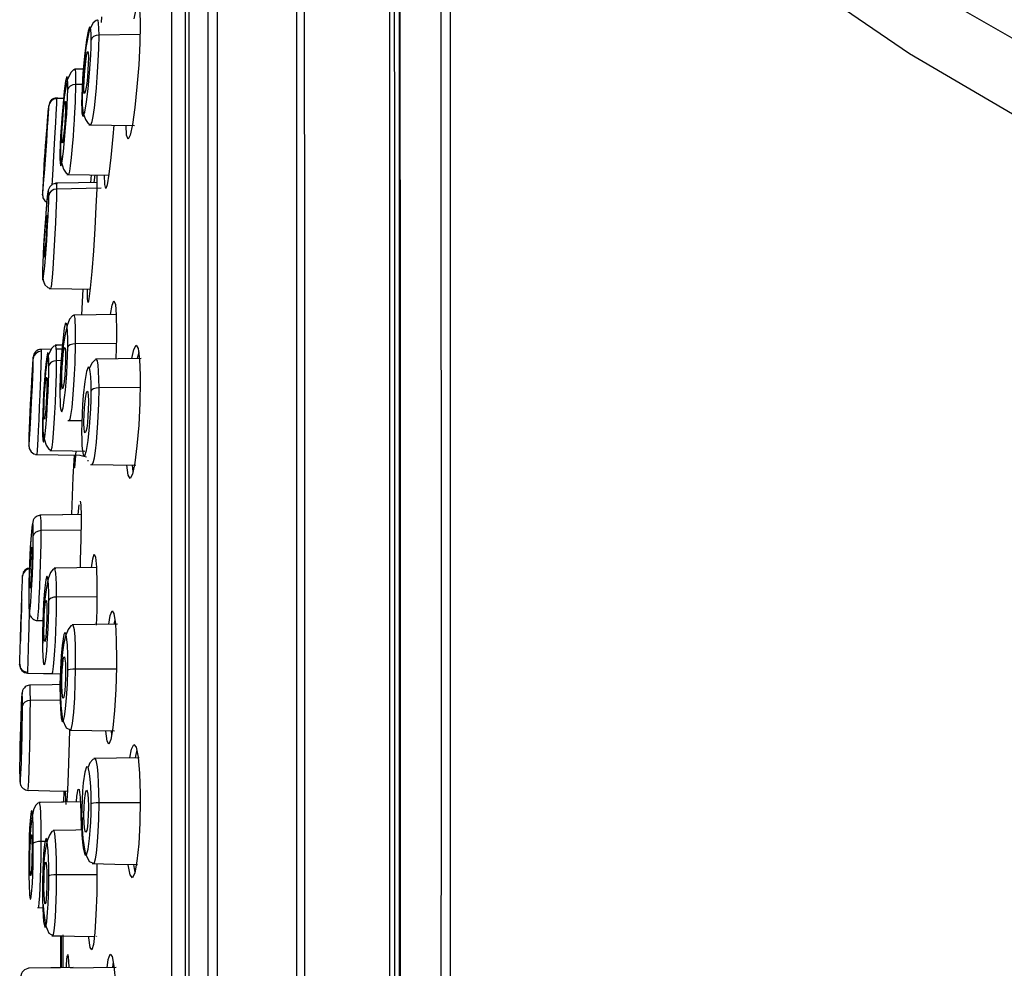
# Model space of a CAD drawing. Units: inches. Extents: x -23.5 to -11.5, y -13.8 to -7.2.
# Drawn here: x -14.8 to -13.3, y -9.8 to -8.4 of the extents above; entities that cross this region are included whole.
import ezdxf

# ---------------------------------------------------------------- set-up
doc = ezdxf.new("R2010")
doc.units = ezdxf.units.IN
doc.header["$MEASUREMENT"] = 0

msp = doc.modelspace()

# ---------------------------------------------------------------- linework, layer by layer
for points in [[(-14.5136, -12.0842), (-14.5136, -11.8816), (-14.5136, -11.6767), (-14.5136, -11.4697), (-14.5136, -11.2608), (-14.5136, -11.0502), (-14.5136, -10.8384), (-14.5136, -10.6253), (-14.5136, -10.4114), (-14.5136, -10.1969), (-14.5136, -9.982), (-14.5136, -9.767), (-14.5136, -9.5521), (-14.5136, -9.3376), (-14.5136, -9.1237), (-14.5136, -8.9106), (-14.5136, -8.6988), (-14.5136, -8.4882), (-14.5136, -8.2793), (-14.5136, -8.0723), (-14.5136, -7.8674), (-14.5136, -7.6648)], [(-14.4995, -12.0862), (-14.4995, -11.8834), (-14.4995, -11.6783), (-14.4995, -11.4711), (-14.4995, -11.262), (-14.4995, -11.0513), (-14.4995, -10.8392), (-14.4995, -10.626), (-14.4995, -10.4119), (-14.4995, -10.1972), (-14.4995, -9.9821), (-14.4995, -9.7669), (-14.4995, -9.5518), (-14.4995, -9.3371), (-14.4995, -9.123), (-14.4995, -8.9098), (-14.4995, -8.6977), (-14.4995, -8.487), (-14.4995, -8.2779), (-14.4995, -8.0707), (-14.4995, -7.8656), (-14.4995, -7.6628)], [(-14.3827, -12.0837), (-14.3827, -11.7277), (-14.3827, -11.3651), (-14.3827, -10.9971), (-14.3827, -10.6252), (-14.3827, -10.2505), (-14.3827, -9.8745), (-14.3827, -9.4985), (-14.3827, -9.1238), (-14.3827, -8.7519), (-14.3827, -8.3839), (-14.3827, -8.0213), (-14.3827, -7.6653)], [(-14.3713, -12.0824), (-14.3714, -11.7266), (-14.3714, -11.3642), (-14.3713, -10.9965), (-14.3713, -10.6248), (-14.3713, -10.2503), (-14.3713, -9.8746), (-14.3713, -9.4988), (-14.3713, -9.1244), (-14.3713, -8.7526), (-14.3714, -8.3849), (-14.3714, -8.0224), (-14.3713, -7.6666)], [(-14.5471, -7.6795), (-14.5471, -8.0281), (-14.5471, -8.3854), (-14.5471, -8.7501), (-14.5471, -9.1218), (-14.5471, -9.4971), (-14.5471, -9.8745), (-14.5471, -10.2519), (-14.5471, -10.6272), (-14.5471, -10.9989), (-14.5471, -11.3636), (-14.5471, -11.7209), (-14.5471, -12.0695)], [(-14.5413, -12.0744), (-14.5413, -11.8727), (-14.5413, -11.6687), (-14.5413, -11.4626), (-14.5413, -11.2547), (-14.5413, -11.0451), (-14.5413, -10.8341), (-14.5413, -10.622), (-14.5413, -10.4091), (-14.5413, -10.1955), (-14.5413, -9.9815), (-14.5413, -9.7675), (-14.5413, -9.5535), (-14.5413, -9.3399), (-14.5413, -9.127), (-14.5413, -8.9149), (-14.5413, -8.704), (-14.5413, -8.4943), (-14.5413, -8.2864), (-14.5413, -8.0803), (-14.5413, -7.8763), (-14.5413, -7.6746)], [(-13.3091, -8.4388), (-13.4809, -8.3405), (-13.6416, -8.2334), (-13.7903, -8.1182), (-13.9262, -7.9955), (-14.0485, -7.866), (-14.1565, -7.7304)], [(-14.2466, -7.743), (-14.2466, -7.8379), (-14.2466, -7.9581), (-14.2466, -8.1043), (-14.2467, -8.2767), (-14.2467, -8.3628), (-14.2467, -8.4544), (-14.2467, -8.5514), (-14.2467, -8.6539), (-14.2467, -8.762), (-14.2467, -8.8315), (-14.2467, -8.8864), (-14.2467, -9.0391), (-14.2467, -9.2142), (-14.2467, -9.4119), (-14.2467, -9.632), (-14.2467, -9.8745), (-14.2467, -10.0915), (-14.2467, -10.2908), (-14.2467, -10.4723), (-14.2467, -10.636)], [(-14.2325, -7.772), (-14.2325, -8.1111), (-14.2324, -8.4567), (-14.2324, -8.8071), (-14.2323, -9.1613), (-14.2323, -9.5175), (-14.2323, -9.8745), (-14.2323, -10.2315), (-14.2323, -10.5877), (-14.2324, -10.9419), (-14.2324, -11.2924), (-14.2325, -11.6379), (-14.2325, -11.977)], [(-14.2313, -7.7767), (-14.2313, -8.1156), (-14.2311, -8.4606), (-14.231, -8.8102), (-14.2309, -9.1634), (-14.2308, -9.5185), (-14.2308, -9.8745), (-14.2308, -10.2305), (-14.2309, -10.5856), (-14.231, -10.9388), (-14.2311, -11.2884), (-14.2313, -11.6334), (-14.2313, -11.9723)], [(-14.1712, -7.8222), (-14.1712, -7.923), (-14.1712, -8.0408), (-14.1711, -8.1759), (-14.171, -8.3273), (-14.171, -8.4153), (-14.1709, -8.5034), (-14.1709, -8.6082), (-14.1708, -8.73), (-14.1707, -8.8614), (-14.1706, -8.9702), (-14.1705, -9.1431), (-14.1705, -9.3052), (-14.1706, -9.4694), (-14.1706, -9.5504), (-14.1706, -9.6395), (-14.1707, -9.7393), (-14.1707, -9.8176), (-14.1707, -9.8745)], [(-14.1565, -9.8745), (-14.1565, -9.5263), (-14.1566, -9.1793), (-14.1567, -8.8346), (-14.1568, -8.4933), (-14.1567, -8.1566), (-14.1565, -7.8256)], [(-13.3091, -8.5508), (-13.4809, -8.4502), (-13.6416, -8.3405), (-13.7903, -8.2226), (-13.9262, -8.097), (-14.0485, -7.9644), (-14.1565, -7.8256)], [(-14.5668, -10.6903), (-14.5668, -10.5628), (-14.5668, -10.4333), (-14.5668, -10.3021), (-14.5668, -10.1695), (-14.5668, -10.0362), (-14.5668, -9.9023), (-14.5668, -9.7683), (-14.5668, -9.6347), (-14.5668, -9.5018), (-14.5668, -9.37), (-14.5668, -9.2397), (-14.5668, -9.1113), (-14.5668, -8.9852), (-14.5668, -8.8617), (-14.5668, -8.7412), (-14.5668, -8.6242), (-14.5668, -8.5108), (-14.5668, -8.4016), (-14.5668, -8.2967)], [(-14.2388, -10.9581), (-14.2388, -10.5983), (-14.2388, -10.2829), (-14.2388, -9.8745), (-14.2388, -9.6018), (-14.2388, -9.33), (-14.2388, -9.0272), (-14.2388, -8.9975), (-14.2388, -8.9679), (-14.2388, -8.9384), (-14.2388, -8.9088), (-14.2388, -8.8793), (-14.2388, -8.8498), (-14.2388, -8.8203), (-14.2388, -8.7909), (-14.2388, -8.7644), (-14.2388, -8.7223), (-14.2388, -8.6648), (-14.2388, -8.5919), (-14.2388, -8.5092), (-14.2389, -8.444), (-14.2389, -8.3538)], [(-14.6224, -8.3989), (-14.6193, -8.3845), (-14.6164, -8.3791), (-14.6143, -8.3848), (-14.6134, -8.401), (-14.6133, -8.4078)], [(-14.6767, -8.4006), (-14.6784, -8.4009), (-14.6825, -8.4044), (-14.6885, -8.4159), (-14.6935, -8.4407), (-14.6952, -8.4569), (-14.6971, -8.4783), (-14.6985, -8.5032), (-14.699, -8.5158), (-14.6991, -8.5276)], [(-14.6762, -8.4002), (-14.6765, -8.4), (-14.6767, -8.4006)], [(-14.6741, -8.4226), (-14.6743, -8.4127), (-14.6747, -8.4053), (-14.6755, -8.4009), (-14.6762, -8.4002)], [(-14.6705, -8.3959), (-14.6711, -8.4039)], [(-14.6857, -8.43), (-14.6858, -8.4214), (-14.6863, -8.4151), (-14.687, -8.4115), (-14.688, -8.4108), (-14.6902, -8.4167), (-14.6926, -8.4297), (-14.6952, -8.4493), (-14.6974, -8.4731), (-14.6984, -8.4868), (-14.6991, -8.5001), (-14.6996, -8.5124), (-14.6997, -8.523)], [(-14.6133, -8.4078), (-14.6139, -8.4347), (-14.6156, -8.4662), (-14.6182, -8.499), (-14.6215, -8.5295), (-14.625, -8.5542), (-14.6284, -8.5702), (-14.6313, -8.5757), (-14.6334, -8.5699), (-14.6342, -8.5558)], [(-14.6997, -8.523), (-14.6996, -8.5315), (-14.6992, -8.5376), (-14.6984, -8.5413), (-14.6975, -8.5422), (-14.6951, -8.5361), (-14.6924, -8.5211), (-14.69, -8.5019), (-14.6879, -8.4788), (-14.6869, -8.4653), (-14.6863, -8.4524), (-14.6858, -8.4404), (-14.6857, -8.43)], [(-14.6863, -8.5545), (-14.686, -8.5548), (-14.6841, -8.5501), (-14.6827, -8.5426), (-14.6809, -8.53), (-14.6793, -8.5157), (-14.6779, -8.5002), (-14.6767, -8.4844), (-14.6757, -8.4692), (-14.6745, -8.4424), (-14.6741, -8.4226)], [(-14.6741, -8.4226), (-14.6783, -8.4232), (-14.682, -8.4248), (-14.6846, -8.4273), (-14.6857, -8.43)], [(-14.6136, -8.4218), (-14.6741, -8.4226)], [(-14.6897, -8.456), (-14.6899, -8.4644), (-14.6904, -8.4742), (-14.6912, -8.4845), (-14.6922, -8.4941), (-14.6934, -8.5018), (-14.6944, -8.5069), (-14.6953, -8.5086), (-14.696, -8.5068), (-14.6963, -8.5017), (-14.6963, -8.4996), (-14.6961, -8.4912), (-14.6956, -8.4813), (-14.6947, -8.471), (-14.6937, -8.4615), (-14.6926, -8.4537), (-14.6916, -8.4487), (-14.6907, -8.447), (-14.69, -8.4488), (-14.6897, -8.4538), (-14.6897, -8.456)], [(-14.7102, -8.4736), (-14.7118, -8.4739), (-14.7156, -8.4775), (-14.721, -8.4888), (-14.7254, -8.5135), (-14.7269, -8.5297), (-14.7286, -8.551), (-14.7301, -8.576), (-14.7307, -8.5887), (-14.731, -8.6004)], [(-14.6966, -8.4726), (-14.7103, -8.4729)], [(-14.7099, -8.4732), (-14.7099, -8.4732), (-14.7096, -8.4734)], [(-14.7094, -8.4731), (-14.7096, -8.4732)], [(-14.7096, -8.4734), (-14.7092, -8.4736), (-14.7087, -8.4776), (-14.7085, -8.4851), (-14.7086, -8.4956)], [(-14.7201, -8.503), (-14.72, -8.494), (-14.7203, -8.4876), (-14.7208, -8.4843), (-14.7215, -8.4841), (-14.7232, -8.4906), (-14.7252, -8.505), (-14.7271, -8.5236), (-14.7289, -8.5452), (-14.7299, -8.5586), (-14.7307, -8.5717), (-14.7313, -8.5848), (-14.7316, -8.596)], [(-14.7316, -8.596), (-14.7317, -8.6046), (-14.7315, -8.6108), (-14.731, -8.6145), (-14.7304, -8.6152), (-14.7295, -8.6132), (-14.7285, -8.6084), (-14.7265, -8.5943), (-14.7247, -8.5767), (-14.7227, -8.5527), (-14.7217, -8.539), (-14.721, -8.5257), (-14.7204, -8.5136), (-14.7201, -8.503)], [(-14.7086, -8.4956), (-14.7127, -8.4961), (-14.7165, -8.4978), (-14.7191, -8.5003), (-14.7201, -8.503)], [(-14.7086, -8.4956), (-14.7094, -8.5211), (-14.7101, -8.5369), (-14.7106, -8.5454), (-14.7109, -8.5497), (-14.711, -8.5519), (-14.7111, -8.553), (-14.7111, -8.5535), (-14.7111, -8.5538), (-14.7111, -8.554), (-14.7111, -8.554), (-14.7111, -8.5541), (-14.7111, -8.5541), (-14.7111, -8.5541), (-14.7116, -8.5607), (-14.7123, -8.5717), (-14.7135, -8.5865), (-14.715, -8.6031), (-14.7164, -8.615), (-14.7175, -8.623), (-14.7185, -8.6271), (-14.7191, -8.6276)], [(-14.6981, -8.4955), (-14.7086, -8.4956)], [(-14.7349, -8.5155), (-14.7387, -8.5156), (-14.7406, -8.5162), (-14.7424, -8.5171), (-14.744, -8.5182), (-14.7454, -8.5195), (-14.7472, -8.5225), (-14.7481, -8.5274)], [(-14.7366, -8.5164), (-14.7408, -8.5172), (-14.7446, -8.5196), (-14.7471, -8.5232), (-14.7481, -8.5272)], [(-14.7366, -8.5164), (-14.7368, -8.5234), (-14.7375, -8.5396), (-14.7381, -8.5516), (-14.7389, -8.5661), (-14.7399, -8.5828), (-14.7409, -8.601), (-14.7421, -8.6202), (-14.7432, -8.6367), (-14.7436, -8.6435)], [(-14.7256, -8.5157), (-14.7372, -8.5159)], [(-14.7367, -8.5162), (-14.7366, -8.5164)], [(-14.7256, -8.5162), (-14.7366, -8.5164)], [(-14.7285, -8.5809), (-14.7288, -8.5773), (-14.7288, -8.5756), (-14.7286, -8.5682), (-14.7282, -8.559), (-14.7275, -8.5487), (-14.7267, -8.5387), (-14.7258, -8.53), (-14.7249, -8.5237), (-14.7242, -8.5204)], [(-14.7239, -8.5205), (-14.7236, -8.5206), (-14.7234, -8.5242), (-14.7234, -8.5259)], [(-14.7481, -8.5272), (-14.7482, -8.5265), (-14.7486, -8.529), (-14.7491, -8.5341), (-14.7497, -8.5418), (-14.7511, -8.5593), (-14.7525, -8.5778), (-14.754, -8.6001), (-14.754, -8.6001), (-14.7549, -8.6133), (-14.7557, -8.6256), (-14.7564, -8.6372), (-14.7569, -8.6466), (-14.7572, -8.6533), (-14.7573, -8.6571)], [(-14.7573, -8.6571), (-14.7572, -8.6577), (-14.7569, -8.6552), (-14.7564, -8.6496), (-14.7557, -8.6411), (-14.754, -8.6203), (-14.7525, -8.5989), (-14.7511, -8.5791), (-14.7498, -8.5578), (-14.7491, -8.5468), (-14.7486, -8.5378), (-14.7482, -8.531), (-14.7481, -8.5272)], [(-14.7487, -8.5301), (-14.7487, -8.5303), (-14.7503, -8.549), (-14.7515, -8.5646), (-14.7528, -8.582), (-14.754, -8.5994), (-14.754, -8.6001)], [(-14.7234, -8.5259), (-14.7235, -8.5333), (-14.724, -8.5426), (-14.7246, -8.5528), (-14.7255, -8.5628), (-14.7264, -8.5715), (-14.7273, -8.5778), (-14.728, -8.5811), (-14.7282, -8.581)], [(-14.6997, -8.523), (-14.6993, -8.5263), (-14.699, -8.5267)], [(-14.6991, -8.5256), (-14.6973, -8.5375), (-14.6941, -8.547), (-14.69, -8.553), (-14.6857, -8.5549)], [(-14.7508, -8.5627), (-14.7508, -8.5625), (-14.7508, -8.5628), (-14.7509, -8.5661), (-14.7512, -8.5725), (-14.7518, -8.5812), (-14.7524, -8.5912), (-14.7532, -8.6015), (-14.7539, -8.6109), (-14.7544, -8.6183), (-14.7549, -8.6228), (-14.7551, -8.6241), (-14.7551, -8.6237)], [(-14.7551, -8.6237), (-14.7549, -8.6204), (-14.7546, -8.6141), (-14.7541, -8.6054), (-14.7534, -8.5953), (-14.7527, -8.585), (-14.752, -8.5756), (-14.7514, -8.5682), (-14.751, -8.5637)], [(-14.689, -8.5548), (-14.6555, -8.5554), (-14.622, -8.556)], [(-14.6524, -8.5555), (-14.6537, -8.5722), (-14.6565, -8.6027), (-14.6594, -8.6274), (-14.6621, -8.6433), (-14.6642, -8.6487), (-14.6655, -8.6429), (-14.6658, -8.6288)], [(-14.7316, -8.596), (-14.7311, -8.5993), (-14.7308, -8.5997)], [(-14.7309, -8.5986), (-14.7293, -8.6105), (-14.7264, -8.6199), (-14.7226, -8.6259), (-14.7187, -8.6279)], [(-14.7215, -8.6278), (-14.6882, -8.6284), (-14.6597, -8.6289)], [(-14.6855, -8.6285), (-14.6864, -8.64)], [(-14.681, -8.6399), (-14.6796, -8.6286)], [(-14.6772, -8.6286), (-14.6773, -8.642), (-14.6775, -8.6488)], [(-14.7481, -8.659), (-14.7482, -8.654), (-14.7486, -8.6519), (-14.7491, -8.6529), (-14.7497, -8.6567), (-14.7511, -8.6689), (-14.7525, -8.6842), (-14.7526, -8.6862), (-14.754, -8.7051), (-14.7549, -8.7185), (-14.7557, -8.732), (-14.7564, -8.7457), (-14.7569, -8.7581), (-14.7572, -8.7684), (-14.7573, -8.7762)], [(-14.7354, -8.641), (-14.7386, -8.6411), (-14.7403, -8.6416), (-14.7419, -8.6424), (-14.7433, -8.6433), (-14.744, -8.6438), (-14.7446, -8.6443), (-14.7452, -8.6448), (-14.7457, -8.6453), (-14.7466, -8.6463), (-14.7488, -8.651), (-14.7497, -8.6564), (-14.7508, -8.6658), (-14.752, -8.6787), (-14.7526, -8.6862)], [(-14.7366, -8.6493), (-14.7408, -8.6501), (-14.7446, -8.6523), (-14.7471, -8.6555), (-14.7481, -8.659)], [(-14.7366, -8.6493), (-14.7368, -8.6629), (-14.7375, -8.685), (-14.7381, -8.6993), (-14.7389, -8.7153), (-14.7399, -8.7325), (-14.7409, -8.7498), (-14.7421, -8.7668), (-14.7432, -8.7798), (-14.744, -8.7887), (-14.7447, -8.7939), (-14.7453, -8.7946)], [(-14.6773, -8.6398), (-14.7041, -8.6403), (-14.7375, -8.6409)], [(-14.7375, -8.6421), (-14.7368, -8.642), (-14.7366, -8.6493)], [(-14.6707, -8.6483), (-14.7366, -8.6493)], [(-14.6775, -8.6488), (-14.6786, -8.6757), (-14.6802, -8.7074), (-14.6824, -8.7404), (-14.6847, -8.7709), (-14.6869, -8.7955), (-14.6889, -8.8113), (-14.6902, -8.8167), (-14.6909, -8.8109), (-14.6908, -8.7968)], [(-14.7574, -8.6575), (-14.7566, -8.6623), (-14.7539, -8.6667), (-14.7511, -8.6687)], [(-14.7573, -8.6571), (-14.7568, -8.6615), (-14.7557, -8.6637), (-14.7556, -8.664)], [(-14.7573, -8.7762), (-14.7572, -8.7814), (-14.7569, -8.7833), (-14.7564, -8.7822), (-14.7557, -8.7778), (-14.754, -8.7628), (-14.7525, -8.7443), (-14.7511, -8.7252), (-14.7498, -8.7023), (-14.7491, -8.6893), (-14.7486, -8.6775), (-14.7482, -8.667), (-14.7481, -8.659)], [(-14.751, -8.688), (-14.751, -8.6879), (-14.7508, -8.6899), (-14.7508, -8.6912), (-14.7509, -8.6974), (-14.7512, -8.7059), (-14.7518, -8.7159), (-14.7524, -8.7262), (-14.7532, -8.7357), (-14.7539, -8.7433), (-14.7544, -8.7481), (-14.7549, -8.7495), (-14.7551, -8.7475), (-14.7551, -8.7462)], [(-14.7551, -8.7462), (-14.7549, -8.74), (-14.7546, -8.7314), (-14.7541, -8.7215), (-14.7534, -8.7111), (-14.7527, -8.7017), (-14.752, -8.6941), (-14.7514, -8.6893)], [(-14.7574, -8.7763), (-14.7565, -8.7838), (-14.7538, -8.7903), (-14.7496, -8.7945), (-14.7451, -8.7959)], [(-14.7574, -8.7769), (-14.7565, -8.7841), (-14.7538, -8.7904), (-14.7496, -8.7945), (-14.7451, -8.7959)], [(-14.7475, -8.7958), (-14.714, -8.7964), (-14.6979, -8.7967)], [(-14.7475, -8.7958), (-14.7141, -8.7964), (-14.6871, -8.7969)], [(-14.6979, -8.7967), (-14.6999, -8.8348)], [(-14.6572, -8.834), (-14.6548, -8.8204), (-14.6521, -8.8142), (-14.65, -8.8192), (-14.6487, -8.8347), (-14.6484, -8.859), (-14.6485, -8.8678), (-14.6494, -8.8993), (-14.6494, -8.8995)], [(-14.7114, -8.8357), (-14.7132, -8.8362), (-14.7173, -8.8411), (-14.7209, -8.8501), (-14.7241, -8.8632), (-14.7267, -8.8802), (-14.7288, -8.9004), (-14.7303, -8.9227), (-14.731, -8.9451)], [(-14.6488, -8.8339), (-14.6783, -8.8344), (-14.7118, -8.835)], [(-14.7109, -8.835), (-14.711, -8.835), (-14.7111, -8.835), (-14.7111, -8.835), (-14.7111, -8.835), (-14.7111, -8.8351), (-14.7111, -8.8351), (-14.7116, -8.8357), (-14.7116, -8.8358)], [(-14.7109, -8.8353), (-14.7111, -8.8351), (-14.7113, -8.8356)], [(-14.7086, -8.8773), (-14.7086, -8.856), (-14.7094, -8.8402), (-14.7102, -8.836), (-14.7109, -8.8353)], [(-14.6489, -8.8314), (-14.6493, -8.8339)], [(-14.7201, -8.882), (-14.72, -8.8699), (-14.7203, -8.8598), (-14.7208, -8.8524), (-14.7215, -8.8477), (-14.7232, -8.8468), (-14.7252, -8.8545), (-14.7271, -8.8685), (-14.7289, -8.8874), (-14.7299, -8.9003), (-14.7307, -8.9138), (-14.7313, -8.9282), (-14.7316, -8.9417)], [(-14.7364, -8.8796), (-14.7405, -8.8806), (-14.7442, -8.8843), (-14.7492, -8.8957), (-14.7527, -8.9189)], [(-14.7364, -8.8796), (-14.7405, -8.8806), (-14.7441, -8.8842), (-14.7447, -8.8853)], [(-14.7266, -8.8793), (-14.7386, -8.8795)], [(-14.7266, -8.8793), (-14.7386, -8.8795)], [(-14.738, -8.8808), (-14.7382, -8.8812)], [(-14.7366, -8.9022), (-14.7368, -8.8881), (-14.7375, -8.88), (-14.738, -8.8808)], [(-14.7316, -8.9417), (-14.7317, -8.9528), (-14.7315, -8.9623), (-14.7311, -8.9698), (-14.7305, -8.9748), (-14.7289, -8.9774), (-14.727, -8.9714), (-14.7247, -8.9563), (-14.7236, -8.9457), (-14.7226, -8.9337), (-14.7217, -8.9208), (-14.7209, -8.9074), (-14.7204, -8.8944), (-14.7201, -8.882)], [(-14.728, -8.943), (-14.7285, -8.9397), (-14.7288, -8.9333), (-14.7288, -8.9308), (-14.7286, -8.9216), (-14.7282, -8.9114), (-14.7275, -8.9014), (-14.7267, -8.8926), (-14.7258, -8.8861), (-14.7249, -8.8825), (-14.7242, -8.8825), (-14.7236, -8.8858), (-14.7234, -8.8922), (-14.7234, -8.8947)], [(-14.7086, -8.8773), (-14.7127, -8.8776), (-14.7165, -8.8787), (-14.7191, -8.8803), (-14.7201, -8.882)], [(-14.7178, -8.99), (-14.7167, -8.9883), (-14.7154, -8.9827), (-14.7138, -8.9711), (-14.7125, -8.9584), (-14.711, -8.9383), (-14.7101, -8.9222), (-14.7093, -8.9062), (-14.7086, -8.8773)], [(-14.6487, -8.8768), (-14.7086, -8.8773)], [(-14.6256, -8.8991), (-14.6227, -8.8855), (-14.6193, -8.8792), (-14.6164, -8.8842), (-14.6143, -8.8997), (-14.6134, -8.924), (-14.6133, -8.9329), (-14.6139, -8.9642), (-14.6156, -8.997), (-14.6182, -9.0277), (-14.6215, -9.0528), (-14.625, -9.0695), (-14.6284, -9.0758), (-14.6313, -9.0708), (-14.6333, -9.0559)], [(-14.7775, -9.0259), (-14.7774, -9.0281), (-14.7771, -9.0268), (-14.7763, -9.017), (-14.7755, -9.003), (-14.7744, -8.985), (-14.7733, -8.9625), (-14.7722, -8.939), (-14.7716, -8.9258), (-14.7712, -8.9146), (-14.7709, -8.9049), (-14.7708, -8.8989)], [(-14.7581, -8.8855), (-14.7618, -8.8858), (-14.7637, -8.8864), (-14.7655, -8.8874), (-14.767, -8.8885), (-14.7683, -8.8898), (-14.7692, -8.8912), (-14.77, -8.8926), (-14.7713, -8.8992), (-14.7725, -8.9162), (-14.7734, -8.9309), (-14.7741, -8.9451)], [(-14.7708, -8.8989), (-14.7709, -8.8967), (-14.7711, -8.8979), (-14.7715, -8.9021), (-14.772, -8.9092), (-14.7731, -8.9261), (-14.7741, -8.9442), (-14.7741, -8.9451)], [(-14.7592, -8.8881), (-14.7634, -8.8889), (-14.7673, -8.8914), (-14.7698, -8.895), (-14.7708, -8.8989)], [(-14.7592, -8.8881), (-14.7593, -8.895), (-14.7596, -8.9062), (-14.7603, -8.9265), (-14.7613, -8.9525), (-14.762, -8.9702), (-14.7629, -8.9895), (-14.7636, -9.005), (-14.7642, -9.0176), (-14.7652, -9.0342), (-14.7658, -9.0404), (-14.7658, -9.0403)], [(-14.7447, -8.8853), (-14.7598, -8.8856)], [(-14.7594, -8.8856), (-14.7598, -8.8856)], [(-14.7447, -8.8853), (-14.7594, -8.8856)], [(-14.7594, -8.8858), (-14.7594, -8.8855), (-14.7593, -8.886)], [(-14.7593, -8.886), (-14.7592, -8.8881)], [(-14.7481, -8.9099), (-14.7482, -8.9009), (-14.7486, -8.8946), (-14.7491, -8.8913), (-14.7497, -8.8908), (-14.7511, -8.8964), (-14.7525, -8.9071), (-14.7538, -8.922)], [(-14.7272, -8.885), (-14.7379, -8.8852)], [(-14.7272, -8.885), (-14.7379, -8.8852)], [(-14.7234, -8.8947), (-14.7235, -8.9039), (-14.724, -8.9141), (-14.7246, -8.9241), (-14.7255, -8.9329), (-14.7264, -8.9394), (-14.7273, -8.9429), (-14.7276, -8.943)], [(-14.6122, -8.8988), (-14.6457, -8.8994), (-14.6792, -8.9)], [(-14.6155, -8.8893), (-14.6171, -8.8954), (-14.6177, -8.8989)], [(-14.7573, -9.0029), (-14.7572, -9.012), (-14.7569, -9.0183), (-14.7564, -9.0217), (-14.7557, -9.0218), (-14.754, -9.0141), (-14.7525, -9.0004), (-14.7511, -8.9838), (-14.7498, -8.9616), (-14.7491, -8.9477), (-14.7486, -8.9343), (-14.7482, -8.9212), (-14.7481, -8.9099)], [(-14.7366, -8.9022), (-14.7408, -8.9028), (-14.7446, -8.9045), (-14.7471, -8.9071), (-14.7481, -8.9099)], [(-14.7445, -9.0345), (-14.7431, -9.0297), (-14.7421, -9.0218), (-14.7409, -9.0088), (-14.7399, -8.9943), (-14.739, -8.9788), (-14.7382, -8.963), (-14.7375, -8.9479), (-14.7368, -8.9216), (-14.7366, -8.9022)], [(-14.7289, -8.9021), (-14.7366, -8.9022)], [(-14.6857, -8.9471), (-14.6858, -8.9356), (-14.6863, -8.9259), (-14.687, -8.9183), (-14.688, -8.9134), (-14.6902, -8.9116), (-14.6926, -8.9181), (-14.6952, -8.9326), (-14.6974, -8.9534), (-14.6984, -8.9667), (-14.6991, -8.9804), (-14.6996, -8.994), (-14.6997, -9.0068)], [(-14.6786, -8.9008), (-14.6804, -8.9012), (-14.6848, -8.906), (-14.6881, -8.9134)], [(-14.678, -8.9005), (-14.6783, -8.9001), (-14.6786, -8.9006)], [(-14.6741, -8.9423), (-14.6743, -8.9292), (-14.6747, -8.9178), (-14.6755, -8.9087), (-14.6765, -8.9026), (-14.678, -8.9005)], [(-14.7538, -8.922), (-14.754, -8.9245), (-14.7549, -8.9369), (-14.7557, -8.9503), (-14.7564, -8.9648), (-14.7569, -8.9789), (-14.7572, -8.9918), (-14.7573, -9.0029)], [(-14.7527, -8.9189), (-14.7529, -8.9203), (-14.7541, -8.9365), (-14.7553, -8.9578), (-14.7563, -8.9828), (-14.7566, -8.9955), (-14.7566, -9.0072)], [(-14.7551, -8.979), (-14.7549, -8.9706), (-14.7546, -8.9607), (-14.7541, -8.9504), (-14.7534, -8.9408), (-14.7527, -8.9331), (-14.752, -8.9281), (-14.7514, -8.9264), (-14.751, -8.9282), (-14.7508, -8.9333), (-14.7508, -8.9354), (-14.7509, -8.9439), (-14.7512, -8.9538), (-14.7518, -8.9641), (-14.7524, -8.9737), (-14.7532, -8.9814), (-14.7539, -8.9864), (-14.7544, -8.9881), (-14.7549, -8.9863), (-14.7551, -8.9812), (-14.7551, -8.979)], [(-14.7758, -8.9927), (-14.7757, -8.9884), (-14.7755, -8.9813), (-14.7751, -8.9722), (-14.7746, -8.962), (-14.7741, -8.952), (-14.7736, -8.9433), (-14.7732, -8.9367), (-14.7729, -8.9332)], [(-14.7728, -8.9332), (-14.7727, -8.9331), (-14.7727, -8.9338), (-14.7728, -8.9381), (-14.7731, -8.9451), (-14.7734, -8.9543), (-14.7739, -8.9644), (-14.7745, -8.9744), (-14.775, -8.9832), (-14.7754, -8.9897), (-14.7757, -8.9932), (-14.7757, -8.9933)], [(-14.6741, -8.9423), (-14.6783, -8.9427), (-14.682, -8.9438), (-14.6846, -8.9453), (-14.6857, -8.9471)], [(-14.6841, -9.0549), (-14.6827, -9.0525), (-14.6809, -9.0451), (-14.6793, -9.0347), (-14.6779, -9.022), (-14.6767, -9.008), (-14.6757, -8.9935), (-14.6745, -8.9656), (-14.6741, -8.9423)], [(-14.6135, -8.9418), (-14.6741, -8.9423)], [(-14.7741, -8.9451), (-14.7752, -8.9663), (-14.7763, -8.9896), (-14.7768, -9.0016), (-14.7772, -9.0123), (-14.7774, -9.0206), (-14.7775, -9.0259)], [(-14.7741, -8.9451), (-14.7743, -8.9476), (-14.7751, -8.9645), (-14.7759, -8.981), (-14.7766, -8.9964), (-14.7771, -9.0099), (-14.7774, -9.0203), (-14.7775, -9.0268)], [(-14.6997, -9.0068), (-14.6996, -9.018), (-14.6992, -9.0276), (-14.6984, -9.0351), (-14.6975, -9.0402), (-14.6951, -9.0422), (-14.6924, -9.0343), (-14.69, -9.0198), (-14.6879, -8.9994), (-14.6869, -8.9863), (-14.6863, -8.9729), (-14.6858, -8.9596), (-14.6857, -8.9471)], [(-14.6897, -8.9638), (-14.6899, -8.9736), (-14.6904, -8.9839), (-14.6912, -8.9935), (-14.6922, -9.0013), (-14.6934, -9.0065), (-14.6944, -9.0085), (-14.6953, -9.007), (-14.696, -9.0021), (-14.6963, -8.9945), (-14.6963, -8.9917), (-14.6961, -8.9819), (-14.6956, -8.9716), (-14.6947, -8.962), (-14.6937, -8.9542), (-14.6926, -8.9489), (-14.6916, -8.947), (-14.6907, -8.9485), (-14.69, -8.9534), (-14.6897, -8.961), (-14.6897, -8.9638)], [(-14.7758, -8.9933), (-14.7758, -8.9927)], [(-14.72, -8.99), (-14.6987, -8.9903)], [(-14.7567, -9.0054), (-14.7548, -9.0172), (-14.7518, -9.0266), (-14.748, -9.0325), (-14.7441, -9.0345)], [(-14.7775, -9.0261), (-14.7767, -9.0315), (-14.774, -9.0363), (-14.77, -9.0395), (-14.7657, -9.0405)], [(-14.7675, -9.0404), (-14.7343, -9.0409), (-14.7108, -9.0413)], [(-14.7675, -9.0404), (-14.7342, -9.0409), (-14.7016, -9.0415)], [(-14.7658, -9.0403), (-14.7658, -9.0399)], [(-14.7464, -9.0345), (-14.7131, -9.035), (-14.695, -9.0354)], [(-14.7108, -9.0413), (-14.7125, -9.0737), (-14.7144, -9.1289)], [(-14.7105, -9.0601), (-14.7105, -9.0579), (-14.7102, -9.0442), (-14.7101, -9.0413)], [(-14.7082, -9.0351), (-14.7091, -9.0484), (-14.71, -9.0597), (-14.7103, -9.0599)], [(-14.7021, -9.0414), (-14.6925, -9.0439)], [(-14.6902, -9.0502), (-14.6903, -9.0485)], [(-14.6868, -9.055), (-14.6534, -9.0555), (-14.6199, -9.0561)], [(-14.6252, -9.056), (-14.6243, -9.066)], [(-14.7048, -9.1287), (-14.7033, -9.1143)], [(-14.702, -9.109), (-14.7019, -9.1089), (-14.701, -9.1146), (-14.7005, -9.1308), (-14.7005, -9.1377)], [(-14.7591, -9.1297), (-14.7622, -9.13), (-14.7653, -9.1312), (-14.7667, -9.132), (-14.7679, -9.133), (-14.769, -9.1341), (-14.7698, -9.1352), (-14.771, -9.1372), (-14.7732, -9.1493), (-14.7741, -9.159), (-14.7749, -9.1716), (-14.7752, -9.1769)], [(-14.7006, -9.1287), (-14.7276, -9.1291), (-14.7608, -9.1297)], [(-14.7144, -9.1289), (-14.7275, -9.1291), (-14.7608, -9.1297)], [(-14.7592, -9.1524), (-14.7594, -9.1381), (-14.76, -9.1301), (-14.7602, -9.1301)], [(-14.7708, -9.1603), (-14.7709, -9.151), (-14.7711, -9.1446), (-14.7715, -9.1414), (-14.772, -9.1414), (-14.7731, -9.1479), (-14.7741, -9.1594), (-14.7752, -9.1773), (-14.7763, -9.2004), (-14.7768, -9.2143), (-14.7772, -9.2287), (-14.7774, -9.2419), (-14.7775, -9.2533)], [(-14.7005, -9.1377), (-14.7008, -9.1646), (-14.7016, -9.1963), (-14.702, -9.2073)], [(-14.7592, -9.1524), (-14.7634, -9.153), (-14.7673, -9.1548), (-14.7698, -9.1574), (-14.7708, -9.1603)], [(-14.7649, -9.2834), (-14.7642, -9.2821), (-14.7636, -9.2762), (-14.7629, -9.2666), (-14.762, -9.2517), (-14.7612, -9.235), (-14.7605, -9.2177), (-14.76, -9.2011), (-14.7594, -9.1726), (-14.7592, -9.1524)], [(-14.7006, -9.1517), (-14.7592, -9.1524)], [(-14.7775, -9.2533), (-14.7774, -9.2627), (-14.7771, -9.2692), (-14.7763, -9.2724), (-14.7755, -9.2678), (-14.7744, -9.2572), (-14.7733, -9.2398), (-14.7722, -9.2173), (-14.7716, -9.2025), (-14.7712, -9.188), (-14.7709, -9.173), (-14.7708, -9.1603)], [(-14.7746, -9.1673), (-14.7749, -9.1716), (-14.7756, -9.1856), (-14.7763, -9.2002), (-14.7765, -9.2065)], [(-14.7752, -9.1769), (-14.7756, -9.1856), (-14.7763, -9.2002), (-14.7768, -9.2149), (-14.7772, -9.2293), (-14.7774, -9.2428), (-14.7775, -9.2546)], [(-14.7758, -9.229), (-14.7757, -9.2206), (-14.7755, -9.2108), (-14.7751, -9.2006), (-14.7746, -9.1912), (-14.7741, -9.1835), (-14.7736, -9.1786), (-14.7732, -9.1769), (-14.7729, -9.1787), (-14.7727, -9.1837), (-14.7727, -9.1859), (-14.7728, -9.1942), (-14.7731, -9.204), (-14.7734, -9.2142), (-14.7739, -9.2237), (-14.7745, -9.2313), (-14.775, -9.2362), (-14.7754, -9.2379), (-14.7757, -9.2361), (-14.7758, -9.2311), (-14.7758, -9.229)], [(-14.6851, -9.207), (-14.6834, -9.1941), (-14.6812, -9.1872), (-14.6792, -9.1914), (-14.6779, -9.2063), (-14.6772, -9.2301), (-14.6773, -9.26), (-14.6775, -9.27), (-14.6782, -9.2918)], [(-14.7751, -9.2072), (-14.7793, -9.2081), (-14.7832, -9.2106), (-14.7858, -9.2144), (-14.7867, -9.2186)], [(-14.7743, -9.2086), (-14.7787, -9.2092), (-14.7809, -9.2101), (-14.7829, -9.2116), (-14.7845, -9.2134), (-14.7857, -9.2154), (-14.7867, -9.2197)], [(-14.7828, -9.2116), (-14.783, -9.2116), (-14.7857, -9.2143)], [(-14.7378, -9.208), (-14.7417, -9.2092), (-14.7455, -9.2142), (-14.7488, -9.2233), (-14.7516, -9.2364), (-14.7537, -9.2534), (-14.7553, -9.2736), (-14.7563, -9.2959), (-14.7566, -9.3183)], [(-14.6779, -9.2068), (-14.7065, -9.2074), (-14.74, -9.2079)], [(-14.7366, -9.2502), (-14.7368, -9.2308), (-14.7375, -9.2151), (-14.7389, -9.208)], [(-14.7908, -9.3486), (-14.7908, -9.3483), (-14.7906, -9.3428), (-14.7901, -9.3278), (-14.7896, -9.3113), (-14.789, -9.2922), (-14.7883, -9.2701), (-14.7876, -9.2468), (-14.7872, -9.2353), (-14.7869, -9.2266), (-14.7867, -9.2209), (-14.7867, -9.2202)], [(-14.7867, -9.2202), (-14.7867, -9.2186)], [(-14.7481, -9.2552), (-14.7482, -9.2432), (-14.7486, -9.2331), (-14.7491, -9.2259), (-14.7497, -9.2212), (-14.7511, -9.2197), (-14.7525, -9.2247), (-14.754, -9.2369), (-14.7549, -9.2471), (-14.7557, -9.259), (-14.7564, -9.2728), (-14.7569, -9.2874), (-14.7572, -9.3015), (-14.7573, -9.3149)], [(-14.7879, -9.2545), (-14.788, -9.2562), (-14.7881, -9.2611), (-14.7884, -9.2687), (-14.7887, -9.2782), (-14.789, -9.2884), (-14.7893, -9.2982), (-14.7896, -9.3065), (-14.7897, -9.3123), (-14.7898, -9.3151), (-14.7898, -9.3152)], [(-14.7775, -9.2528), (-14.7774, -9.2644), (-14.777, -9.2713), (-14.7757, -9.2773), (-14.775, -9.2785), (-14.7741, -9.2798), (-14.7735, -9.2804), (-14.7729, -9.2811), (-14.7715, -9.2823), (-14.7699, -9.2833), (-14.7682, -9.2841), (-14.7647, -9.2847)], [(-14.7573, -9.3149), (-14.7572, -9.327), (-14.7569, -9.3371), (-14.7564, -9.3447), (-14.7557, -9.3493), (-14.754, -9.3497), (-14.7525, -9.342), (-14.7511, -9.3295), (-14.7498, -9.3102), (-14.7491, -9.297), (-14.7486, -9.2831), (-14.7482, -9.2687), (-14.7481, -9.2552)], [(-14.7551, -9.2996), (-14.7549, -9.2897), (-14.7546, -9.2794), (-14.7541, -9.2698), (-14.7534, -9.2619), (-14.7527, -9.2567), (-14.752, -9.2548), (-14.7514, -9.2563), (-14.751, -9.2612), (-14.7508, -9.2688), (-14.7508, -9.2716), (-14.7509, -9.2815), (-14.7512, -9.2918), (-14.7518, -9.3014), (-14.7524, -9.3093), (-14.7532, -9.3145), (-14.7539, -9.3164), (-14.7539, -9.3164)], [(-14.7366, -9.2502), (-14.7408, -9.2506), (-14.7446, -9.2517), (-14.7471, -9.2534), (-14.7481, -9.2552)], [(-14.7431, -9.3629), (-14.7421, -9.3602), (-14.7409, -9.3525), (-14.7399, -9.3419), (-14.739, -9.3291), (-14.7382, -9.315), (-14.7375, -9.3005), (-14.7368, -9.273), (-14.7366, -9.2502)], [(-14.6773, -9.2498), (-14.7366, -9.2502)], [(-14.7768, -9.2722), (-14.7769, -9.2726), (-14.7774, -9.294), (-14.7779, -9.3102), (-14.7783, -9.3243), (-14.7788, -9.3457), (-14.7792, -9.3582), (-14.7792, -9.3599)], [(-14.6598, -9.2903), (-14.6577, -9.2775), (-14.6548, -9.2705), (-14.6521, -9.2747), (-14.65, -9.2896), (-14.6487, -9.3134), (-14.6484, -9.3434), (-14.6485, -9.3533), (-14.6494, -9.3863), (-14.6512, -9.4172), (-14.6537, -9.4427), (-14.6565, -9.46), (-14.6594, -9.4669), (-14.6621, -9.4627), (-14.6642, -9.4479), (-14.6642, -9.4472)], [(-14.7665, -9.2847), (-14.7558, -9.2849)], [(-14.6467, -9.2901), (-14.6802, -9.2907), (-14.7138, -9.2912)], [(-14.6508, -9.2837), (-14.6517, -9.288), (-14.652, -9.2902)], [(-14.7544, -9.3149), (-14.7549, -9.31), (-14.7551, -9.3024), (-14.7551, -9.2996)], [(-14.7201, -9.3581), (-14.7202, -9.335), (-14.7207, -9.3213), (-14.7219, -9.3087), (-14.723, -9.304), (-14.7242, -9.3027), (-14.7257, -9.3053), (-14.7271, -9.3118), (-14.7285, -9.3218), (-14.7299, -9.3368), (-14.731, -9.357), (-14.7316, -9.3787)], [(-14.713, -9.2919), (-14.7154, -9.2927), (-14.7195, -9.2978), (-14.723, -9.3064), (-14.7258, -9.3178), (-14.728, -9.3315), (-14.7295, -9.3469), (-14.7305, -9.3636), (-14.731, -9.3808)], [(-14.7125, -9.2918), (-14.713, -9.2922)], [(-14.7086, -9.3566), (-14.7085, -9.3392), (-14.7088, -9.3229), (-14.7094, -9.3088), (-14.7104, -9.2983), (-14.7121, -9.2915), (-14.7125, -9.2918)], [(-14.7234, -9.3594), (-14.7235, -9.3695), (-14.724, -9.3796), (-14.7246, -9.3885), (-14.7255, -9.3952), (-14.7264, -9.3989), (-14.7273, -9.3993), (-14.728, -9.3961), (-14.7285, -9.3899), (-14.7288, -9.3814), (-14.7288, -9.3784), (-14.7286, -9.3682), (-14.7282, -9.3581), (-14.7275, -9.3492), (-14.7267, -9.3426), (-14.7258, -9.3388), (-14.7249, -9.3385), (-14.7242, -9.3416), (-14.7236, -9.3478), (-14.7234, -9.3564), (-14.7234, -9.3594)], [(-14.7909, -9.3501), (-14.7908, -9.3486)], [(-14.7909, -9.3501), (-14.7901, -9.3545), (-14.7891, -9.3566), (-14.7876, -9.3586), (-14.7857, -9.3601), (-14.7836, -9.3613), (-14.7793, -9.3622)], [(-14.7908, -9.3489), (-14.7901, -9.3533), (-14.789, -9.3554), (-14.7875, -9.3573), (-14.7856, -9.3589), (-14.7835, -9.36), (-14.7791, -9.3608)], [(-14.7901, -9.3544), (-14.7876, -9.3573), (-14.7875, -9.3573)], [(-14.7792, -9.3599), (-14.7793, -9.3622)], [(-14.7793, -9.3622), (-14.7428, -9.3629)], [(-14.7558, -9.3627), (-14.731, -9.3631)], [(-14.7316, -9.3787), (-14.7315, -9.4018), (-14.731, -9.4155), (-14.7298, -9.4281), (-14.7288, -9.4327), (-14.7276, -9.4341), (-14.7262, -9.432), (-14.7248, -9.426), (-14.7232, -9.415), (-14.7218, -9.3986), (-14.7207, -9.3787), (-14.7201, -9.3581)], [(-14.7086, -9.3566), (-14.7127, -9.3567), (-14.7165, -9.357), (-14.7191, -9.3575), (-14.7201, -9.3581)], [(-14.7163, -9.4456), (-14.7152, -9.4452), (-14.7132, -9.4367), (-14.7113, -9.4199), (-14.7099, -9.3989), (-14.709, -9.377), (-14.7086, -9.3566)], [(-14.6486, -9.3564), (-14.7086, -9.3566)], [(-14.745, -9.3629), (-14.7305, -9.3632)], [(-14.7867, -9.4107), (-14.7868, -9.3993), (-14.787, -9.3933), (-14.7872, -9.3915), (-14.7876, -9.3924), (-14.7882, -9.3991), (-14.7887, -9.4097), (-14.7894, -9.4262), (-14.7894, -9.4275), (-14.7898, -9.4411), (-14.7902, -9.4556), (-14.7905, -9.4691), (-14.7907, -9.4821), (-14.7909, -9.5037)], [(-14.775, -9.3799), (-14.7782, -9.3803), (-14.7813, -9.3817), (-14.7827, -9.3827), (-14.7839, -9.3838), (-14.7849, -9.3849), (-14.7857, -9.386), (-14.7867, -9.3881), (-14.7882, -9.399)], [(-14.7313, -9.3792), (-14.7432, -9.3794), (-14.7762, -9.3799)], [(-14.7313, -9.3792), (-14.7432, -9.3794), (-14.7762, -9.3799)], [(-14.7751, -9.4027), (-14.7752, -9.3884), (-14.7755, -9.3804), (-14.7758, -9.3803)], [(-14.7316, -9.3787), (-14.7311, -9.3794), (-14.731, -9.3795)], [(-14.7309, -9.3795), (-14.7309, -9.3958), (-14.7303, -9.4099), (-14.7276, -9.431), (-14.7224, -9.4428), (-14.7152, -9.4462)], [(-14.7751, -9.4027), (-14.7793, -9.4033), (-14.7832, -9.4051), (-14.7858, -9.4077), (-14.7867, -9.4107)], [(-14.7786, -9.5337), (-14.7783, -9.5332), (-14.778, -9.5285), (-14.7775, -9.5205), (-14.7769, -9.5054), (-14.7764, -9.4878), (-14.7759, -9.4696), (-14.7756, -9.452), (-14.7752, -9.4226), (-14.7751, -9.4027)], [(-14.7306, -9.4021), (-14.7751, -9.4027)], [(-14.7909, -9.5037), (-14.7907, -9.5181), (-14.7902, -9.5229), (-14.7897, -9.5196), (-14.7891, -9.5107), (-14.7884, -9.4946), (-14.7876, -9.4706), (-14.7873, -9.4557), (-14.787, -9.441), (-14.7868, -9.4253), (-14.7867, -9.4107)], [(-14.7879, -9.4361), (-14.788, -9.4444), (-14.7881, -9.4542), (-14.7884, -9.4644), (-14.7887, -9.4738), (-14.789, -9.4814), (-14.7893, -9.4863), (-14.7896, -9.4879), (-14.7897, -9.4862), (-14.7898, -9.4812), (-14.7898, -9.4791), (-14.7898, -9.4707), (-14.7896, -9.4609), (-14.7894, -9.4508), (-14.7891, -9.4413), (-14.7888, -9.4337), (-14.7885, -9.4289)], [(-14.7882, -9.4272), (-14.7882, -9.4272), (-14.788, -9.429), (-14.7879, -9.434), (-14.7879, -9.4361)], [(-14.7177, -9.4462), (-14.7177, -9.4466), (-14.7185, -9.4795), (-14.7195, -9.51), (-14.7205, -9.5345), (-14.7215, -9.5504), (-14.7218, -9.5521)], [(-14.718, -9.4462), (-14.6847, -9.4468), (-14.6515, -9.4474)], [(-14.6562, -9.4473), (-14.6555, -9.4538)], [(-14.6517, -9.4473), (-14.6516, -9.4474)], [(-14.6286, -9.487), (-14.6262, -9.4743), (-14.6227, -9.4672), (-14.6193, -9.4713), (-14.6164, -9.4862), (-14.6143, -9.51), (-14.6134, -9.54), (-14.6133, -9.55), (-14.6139, -9.5829), (-14.6156, -9.6138), (-14.6182, -9.6393), (-14.6215, -9.6566), (-14.625, -9.6636), (-14.6284, -9.6595), (-14.6313, -9.6446), (-14.6314, -9.6438)], [(-14.6182, -9.4751), (-14.6205, -9.4847), (-14.6208, -9.4869)], [(-14.6806, -9.4886), (-14.6831, -9.4893), (-14.6874, -9.4944), (-14.6902, -9.5008)], [(-14.6148, -9.4868), (-14.6482, -9.4874), (-14.6817, -9.4879)], [(-14.6801, -9.4883), (-14.6806, -9.4886)], [(-14.6741, -9.5533), (-14.6743, -9.5383), (-14.6747, -9.5239), (-14.6755, -9.5111), (-14.6765, -9.5004), (-14.6783, -9.4907), (-14.6796, -9.4881), (-14.6801, -9.4883)], [(-14.7909, -9.5039), (-14.7908, -9.5153), (-14.7906, -9.5217), (-14.7895, -9.5271), (-14.7889, -9.5283), (-14.7885, -9.529), (-14.7881, -9.5296), (-14.7875, -9.5303), (-14.7869, -9.531), (-14.7855, -9.5323), (-14.7839, -9.5334), (-14.7821, -9.5343), (-14.7785, -9.535)], [(-14.6857, -9.5549), (-14.6858, -9.5417), (-14.6863, -9.5295), (-14.687, -9.5187), (-14.688, -9.5101), (-14.6902, -9.5008), (-14.6926, -9.5002), (-14.6952, -9.508), (-14.6974, -9.5239), (-14.6984, -9.5354), (-14.6991, -9.5483), (-14.6996, -9.5618), (-14.6997, -9.5755)], [(-14.7798, -9.5349), (-14.7467, -9.5355), (-14.726, -9.5359)], [(-14.7798, -9.5349), (-14.7467, -9.5355), (-14.7206, -9.536)], [(-14.726, -9.5359), (-14.7262, -9.5521)], [(-14.7224, -9.5557), (-14.7224, -9.5557), (-14.723, -9.55), (-14.7233, -9.5359)], [(-14.7073, -9.5518), (-14.7066, -9.5433), (-14.7049, -9.533), (-14.7033, -9.5337), (-14.7019, -9.5454), (-14.701, -9.5666), (-14.7005, -9.5933)], [(-14.6897, -9.5607), (-14.6899, -9.571), (-14.6904, -9.5806), (-14.6912, -9.5886), (-14.6922, -9.594), (-14.6934, -9.5963), (-14.6944, -9.595), (-14.6953, -9.5903), (-14.696, -9.5829), (-14.6963, -9.5735), (-14.6963, -9.5703), (-14.6961, -9.56), (-14.6956, -9.5504), (-14.6947, -9.5424), (-14.6937, -9.537), (-14.6926, -9.5347), (-14.6916, -9.536), (-14.6907, -9.5407), (-14.69, -9.5481), (-14.6897, -9.5575), (-14.6897, -9.5607)], [(-14.7708, -9.6131), (-14.7709, -9.5983), (-14.7712, -9.5853), (-14.7716, -9.5762), (-14.7721, -9.5695), (-14.7731, -9.5644), (-14.7741, -9.5662), (-14.7751, -9.5745), (-14.7762, -9.5905), (-14.7767, -9.6026), (-14.7771, -9.6158), (-14.7774, -9.6316), (-14.7775, -9.6471)], [(-14.7608, -9.5528), (-14.7643, -9.5536), (-14.7676, -9.5571), (-14.7704, -9.5636), (-14.7727, -9.5736), (-14.7744, -9.5876), (-14.7757, -9.6053), (-14.7765, -9.6265), (-14.7768, -9.6496)], [(-14.7017, -9.5517), (-14.7294, -9.5522), (-14.7626, -9.5528)], [(-14.7262, -9.5521), (-14.7293, -9.5522), (-14.7626, -9.5528)], [(-14.7592, -9.6102), (-14.7594, -9.5881), (-14.7599, -9.5678), (-14.7604, -9.5599), (-14.761, -9.5547), (-14.7617, -9.5527)], [(-14.6997, -9.5755), (-14.6996, -9.5885), (-14.6992, -9.6005), (-14.6984, -9.6111), (-14.6975, -9.6198), (-14.6951, -9.6297), (-14.6924, -9.6297), (-14.69, -9.6214), (-14.6879, -9.6057), (-14.6869, -9.5942), (-14.6863, -9.5816), (-14.6858, -9.5684), (-14.6857, -9.5549)], [(-14.6741, -9.5533), (-14.6783, -9.5534), (-14.682, -9.5538), (-14.6846, -9.5543), (-14.6857, -9.5549)], [(-14.6825, -9.6427), (-14.6809, -9.6414), (-14.6793, -9.636), (-14.6779, -9.6274), (-14.6767, -9.6165), (-14.6757, -9.6041), (-14.6745, -9.5778), (-14.6741, -9.5533)], [(-14.6134, -9.5531), (-14.6741, -9.5533)], [(-14.6997, -9.5755), (-14.6993, -9.5762), (-14.6991, -9.5763)], [(-14.6991, -9.575), (-14.6988, -9.5915), (-14.6979, -9.6059), (-14.6945, -9.6275), (-14.6887, -9.6396), (-14.6811, -9.6429)], [(-14.7407, -9.5945), (-14.7435, -9.5956), (-14.7472, -9.6008), (-14.7504, -9.6093), (-14.7528, -9.6207), (-14.7546, -9.6344), (-14.7558, -9.6498), (-14.7564, -9.6665), (-14.7567, -9.6837)], [(-14.6987, -9.5933), (-14.7082, -9.5935), (-14.7417, -9.594)], [(-14.7405, -9.5945), (-14.7407, -9.5944)], [(-14.7366, -9.6594), (-14.7368, -9.6366), (-14.7375, -9.6147), (-14.7389, -9.5987), (-14.7399, -9.5947), (-14.7405, -9.5945)], [(-14.7758, -9.6382), (-14.7757, -9.628), (-14.7755, -9.6181), (-14.7751, -9.6096), (-14.7746, -9.6034), (-14.7741, -9.6002)], [(-14.7739, -9.6003), (-14.7736, -9.6004), (-14.7732, -9.604), (-14.7729, -9.6106), (-14.7727, -9.6194), (-14.7727, -9.6224), (-14.7728, -9.6326), (-14.7731, -9.6425), (-14.7734, -9.6511), (-14.7739, -9.6573), (-14.7745, -9.6605), (-14.7747, -9.6604)], [(-14.7481, -9.6611), (-14.7482, -9.6472), (-14.7486, -9.6345), (-14.7491, -9.624), (-14.7497, -9.6155), (-14.7511, -9.607), (-14.7525, -9.6059), (-14.754, -9.6118), (-14.7549, -9.6187), (-14.7557, -9.6279), (-14.7564, -9.6398), (-14.7569, -9.6533), (-14.7572, -9.6674), (-14.7573, -9.6817)], [(-14.7775, -9.6471), (-14.7774, -9.6612), (-14.7771, -9.6738), (-14.7763, -9.6891), (-14.7755, -9.6952), (-14.7744, -9.6949), (-14.7733, -9.6871), (-14.7722, -9.6716), (-14.7716, -9.6592), (-14.7712, -9.6453), (-14.7709, -9.6291), (-14.7708, -9.6131)], [(-14.7592, -9.6102), (-14.7634, -9.6104), (-14.7673, -9.6111), (-14.7698, -9.612), (-14.7708, -9.6131)], [(-14.7634, -9.7074), (-14.7629, -9.7066), (-14.762, -9.7005), (-14.7612, -9.6905), (-14.7605, -9.6778), (-14.76, -9.6636), (-14.7594, -9.6349), (-14.7592, -9.6102)], [(-14.7506, -9.6102), (-14.7592, -9.6102)], [(-14.775, -9.6602), (-14.7754, -9.6566), (-14.7757, -9.6501), (-14.7758, -9.6413), (-14.7758, -9.6382)], [(-14.7551, -9.6764), (-14.7549, -9.6661), (-14.7546, -9.6564), (-14.7541, -9.6484), (-14.7534, -9.643), (-14.7527, -9.6408), (-14.752, -9.6421), (-14.7514, -9.6467), (-14.751, -9.6542), (-14.7508, -9.6636), (-14.7508, -9.6668), (-14.7509, -9.6771), (-14.7512, -9.6868), (-14.7518, -9.6948), (-14.7524, -9.7002), (-14.7532, -9.7024), (-14.7539, -9.7011), (-14.7544, -9.6964), (-14.7549, -9.689), (-14.7551, -9.6796), (-14.7551, -9.6764)], [(-14.6772, -9.643), (-14.6772, -9.644), (-14.6773, -9.6767), (-14.6775, -9.6869), (-14.6786, -9.7181), (-14.6802, -9.7441), (-14.6824, -9.762), (-14.6847, -9.7696), (-14.6869, -9.7662), (-14.6889, -9.752), (-14.689, -9.7499)], [(-14.6843, -9.6429), (-14.6509, -9.6435), (-14.6174, -9.644)], [(-14.6233, -9.644), (-14.6216, -9.6557), (-14.6213, -9.6564)], [(-14.6177, -9.644), (-14.6175, -9.644)], [(-14.7573, -9.6817), (-14.7572, -9.6957), (-14.7569, -9.7085), (-14.7564, -9.7195), (-14.7557, -9.7282), (-14.754, -9.7366), (-14.7525, -9.7357), (-14.7511, -9.7287), (-14.7498, -9.7141), (-14.7491, -9.7027), (-14.7486, -9.6899), (-14.7482, -9.6756), (-14.7481, -9.6611)], [(-14.7366, -9.6594), (-14.7408, -9.6595), (-14.7446, -9.6599), (-14.7471, -9.6605), (-14.7481, -9.6611)], [(-14.742, -9.7488), (-14.7409, -9.7473), (-14.7399, -9.7416), (-14.739, -9.7328), (-14.7382, -9.7218), (-14.7375, -9.7094), (-14.7368, -9.6834), (-14.7366, -9.6594)], [(-14.6772, -9.6592), (-14.7366, -9.6594)], [(-14.7573, -9.6817), (-14.7568, -9.6824), (-14.7567, -9.6824)], [(-14.7647, -9.7077), (-14.7559, -9.7079)], [(-14.7647, -9.7077), (-14.7559, -9.7079)], [(-14.7562, -9.7031), (-14.7557, -9.7119), (-14.753, -9.7333), (-14.748, -9.7455), (-14.7411, -9.749)], [(-14.7434, -9.749), (-14.7306, -9.7492)], [(-14.7434, -9.749), (-14.71, -9.7496), (-14.681, -9.7501)], [(-14.7306, -9.7492), (-14.7307, -9.7962)], [(-14.7296, -9.7487), (-14.7296, -9.7592), (-14.7296, -9.7951)], [(-14.7274, -9.7478), (-14.7274, -9.7822), (-14.7274, -9.7957)], [(-14.7274, -9.7485), (-14.7274, -9.7844), (-14.7274, -9.7952)], [(-14.6778, -9.7499), (-14.6772, -9.7502)], [(-14.722, -9.796), (-14.7218, -9.7912), (-14.7209, -9.7786)], [(-14.7202, -9.7775), (-14.7198, -9.7769), (-14.7188, -9.7861), (-14.7183, -9.7965)], [(-14.6622, -9.7961), (-14.6605, -9.7841), (-14.6577, -9.7764), (-14.6548, -9.7798), (-14.6521, -9.794), (-14.65, -9.8173), (-14.6487, -9.847), (-14.6484, -9.8797), (-14.6485, -9.8899), (-14.6494, -9.9211), (-14.6512, -9.947), (-14.6537, -9.9649), (-14.6565, -9.9726), (-14.6594, -9.9692), (-14.6621, -9.955), (-14.6623, -9.9529)], [(-14.7767, -9.797), (-14.7791, -9.7972), (-14.7815, -9.7981), (-14.7838, -9.7994), (-14.7848, -9.8002), (-14.7856, -9.8011), (-14.7864, -9.8019), (-14.787, -9.8028), (-14.788, -9.8045), (-14.789, -9.8081), (-14.7897, -9.8158), (-14.7901, -9.8261)], [(-14.7119, -9.7958), (-14.745, -9.7964), (-14.778, -9.797)], [(-14.7307, -9.7962), (-14.745, -9.7964), (-14.778, -9.797)], [(-14.6488, -9.7959), (-14.6824, -9.7964), (-14.7159, -9.797)], [(-14.6531, -9.7882), (-14.6543, -9.7952), (-14.6544, -9.796)]]:
    msp.add_lwpolyline(points)

doc.saveas('drawing.dxf')
